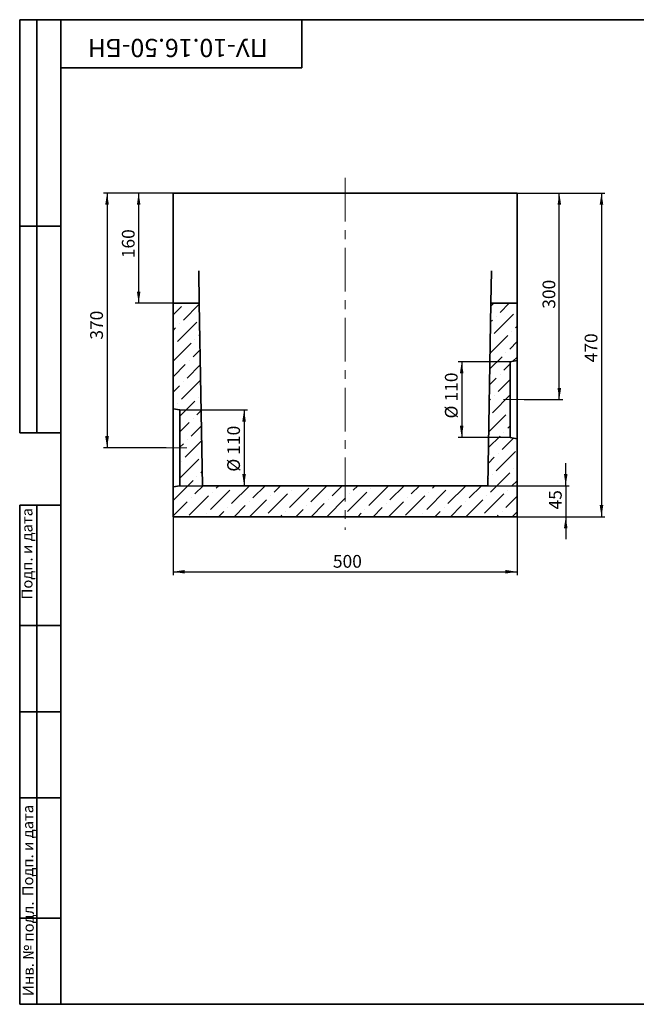
# Model space of a CAD drawing. Units: millimetres. Extents: x 40 to 2365, y 6 to 1455.
# Drawn here: x 40 to 936, y 25 to 1455 of the extents above; entities that cross this region are included whole.
import ezdxf

# ---------------------------------------------------------------- set-up
doc = ezdxf.new("R2010")
doc.units = ezdxf.units.MM
doc.header["$LTSCALE"] = 5
doc.linetypes.add('CENTERX2', pattern=[20.32, 12.7, -2.54, 2.54, -2.54])
doc.layers.add('FORMAT', color=7, linetype='Continuous')
doc.styles.add('SLDTEXTSTYLE0', font='GOST.TTF', dxfattribs={"bigfont": 'bigfont'})
doc.styles.add('SLDTEXTSTYLE1', font='GOST.TTF')
doc.styles.add('SLDTEXTSTYLE2', font='GOST.TTF')
doc.dimstyles.new('SLDDIMSTYLE0', dxfattribs={"dimtxt": 16.965373, "dimasz": 16.965373, "dimexe": 0, "dimexo": 0.0625, "dimgap": 4.241343, "dimtad": 2, "dimdec": 0, "dimrnd": 1e-09, "dimzin": 12, "dimdsep": 46, "dimtxsty": 'SLDTEXTSTYLE1', "dimsah": 1, "dimcen": 0.09, "dimadec": 0, "dimazin": 3, "dimtfac": 1, "dimtdec": 0, "dimtofl": 0, "dimtmove": 0, "dimatfit": 3, "dimfxl": 1, "dimfrac": 2, "dimtolj": 1, "dimtzin": 12, "dimarcsym": 0})
doc.dimstyles.new('SLDDIMSTYLE1', dxfattribs={"dimtxt": 16.965373, "dimasz": 16.965373, "dimexe": 0, "dimexo": 0.0625, "dimgap": 4.241343, "dimtad": 2, "dimdec": 1, "dimrnd": 1e-09, "dimzin": 12, "dimdsep": 46, "dimtxsty": 'SLDTEXTSTYLE1', "dimsah": 1, "dimcen": 0.09, "dimadec": 0, "dimazin": 3, "dimtfac": 1, "dimtdec": 1, "dimtmove": 0, "dimatfit": 0, "dimfxl": 1, "dimfrac": 2, "dimtolj": 1, "dimtzin": 12, "dimarcsym": 0})
doc.dimstyles.new('SLDDIMSTYLE2', dxfattribs={"dimtxt": 16.965373, "dimasz": 16.965373, "dimexe": 0, "dimexo": 0.0625, "dimgap": 4.241343, "dimtad": 2, "dimdec": 1, "dimrnd": 1e-09, "dimzin": 12, "dimdsep": 46, "dimtxsty": 'SLDTEXTSTYLE1', "dimsah": 1, "dimcen": 0.09, "dimadec": 0, "dimazin": 3, "dimtfac": 1, "dimtdec": 1, "dimtofl": 0, "dimtmove": 0, "dimatfit": 3, "dimfxl": 1, "dimfrac": 2, "dimtolj": 1, "dimtzin": 12, "dimarcsym": 0})

# ---------------------------------------------------------------- blocks, each defined once
blk = doc.blocks.new('_D')
at = {"layer": 'FORMAT'}
for p, q in [((262.9, 733.2), (262.9, 648.2)), ((762.9, 733.2), (762.9, 648.2)), ((262.9, 653.2), (762.9, 653.2))]:
    blk.add_line(p, q, dxfattribs=at)
for points in [[(262.9, 653.2), (279.9, 650.6), (279.9, 655.8)], [(762.9, 653.2), (745.9, 655.8), (745.9, 650.6)]]:
    blk.add_solid(points, dxfattribs=at)
at = {"layer": 'FORMAT', "insert": (495.2, 677.6), "char_height": 18.52, "attachment_point": 1, "style": 'SLDTEXTSTYLE2'}
blk.add_mtext('500', dxfattribs=at)
blk = doc.blocks.new('_D_1')
at = {"layer": 'FORMAT'}
for p, q in [((833.5, 778.2), (833.5, 810.8)), ((720.3, 778.2), (838.5, 778.2)), ((833.5, 778.2), (833.5, 733.2)), ((762.9, 733.2), (838.5, 733.2)), ((833.5, 733.2), (833.5, 700.6))]:
    blk.add_line(p, q, dxfattribs=at)
for points in [[(833.5, 778.2), (836.1, 795.2), (830.9, 795.2)], [(833.5, 733.2), (830.9, 716.2), (836.1, 716.2)]]:
    blk.add_solid(points, dxfattribs=at)
at = {"layer": 'FORMAT', "insert": (809.1, 743.7), "char_height": 18.52, "attachment_point": 1, "rotation": 90, "style": 'SLDTEXTSTYLE2'}
blk.add_mtext('45', dxfattribs=at)
blk = doc.blocks.new('_D_2')
at = {"layer": 'FORMAT'}
for p, q in [((272.9, 888.2), (371.1, 888.2)), ((366.1, 888.2), (366.1, 778.2)), ((272.9, 778.2), (371.1, 778.2))]:
    blk.add_line(p, q, dxfattribs=at)
for points in [[(366.1, 888.2), (363.5, 871.2), (368.7, 871.2)], [(366.1, 778.2), (368.7, 795.2), (363.5, 795.2)]]:
    blk.add_solid(points, dxfattribs=at)
at = {"layer": 'FORMAT', "char_height": 18.52, "attachment_point": 1, "rotation": 90, "style": 'SLDTEXTSTYLE2'}
for s, insert in [('110', (341.6, 823.2)), ('%%c', (341.6, 798.6))]:
    blk.add_mtext(s, dxfattribs=dict(at, insert=insert))
blk = doc.blocks.new('_D_3')
at = {"layer": 'FORMAT'}
for p, q in [((752.9, 958.2), (677.3, 958.2)), ((682.3, 958.2), (682.3, 848.2)), ((752.9, 848.2), (677.3, 848.2))]:
    blk.add_line(p, q, dxfattribs=at)
for points in [[(682.3, 958.2), (679.7, 941.2), (684.9, 941.2)], [(682.3, 848.2), (684.9, 865.2), (679.7, 865.2)]]:
    blk.add_solid(points, dxfattribs=at)
at = {"layer": 'FORMAT', "char_height": 18.52, "attachment_point": 1, "rotation": 90, "style": 'SLDTEXTSTYLE2'}
for s, insert in [('110', (657.9, 900.5)), ('%%c', (657.9, 875.8))]:
    blk.add_mtext(s, dxfattribs=dict(at, insert=insert))
blk = doc.blocks.new('_D_4')
at = {"layer": 'FORMAT'}
for p, q in [((762.9, 1203.2), (829.2, 1203.2)), ((824.2, 903.2), (824.2, 1203.2)), ((772.9, 903.2), (829.2, 903.2))]:
    blk.add_line(p, q, dxfattribs=at)
for points in [[(824.2, 1203.2), (821.6, 1186.2), (826.8, 1186.2)], [(824.2, 903.2), (826.8, 920.2), (821.6, 920.2)]]:
    blk.add_solid(points, dxfattribs=at)
at = {"layer": 'FORMAT', "insert": (799.8, 1035.2), "char_height": 18.52, "attachment_point": 1, "rotation": 90, "style": 'SLDTEXTSTYLE2'}
blk.add_mtext('300', dxfattribs=at)
blk = doc.blocks.new('_D_5')
at = {"layer": 'FORMAT'}
for p, q in [((762.9, 1203.2), (890.5, 1203.2)), ((885.5, 1203.2), (885.5, 733.2)), ((762.9, 733.2), (890.5, 733.2))]:
    blk.add_line(p, q, dxfattribs=at)
for points in [[(885.5, 1203.2), (882.8, 1186.2), (888.1, 1186.2)], [(885.5, 733.2), (888.1, 750.2), (882.8, 750.2)]]:
    blk.add_solid(points, dxfattribs=at)
at = {"layer": 'FORMAT', "insert": (861, 957.4), "char_height": 18.52, "attachment_point": 1, "rotation": 90, "style": 'SLDTEXTSTYLE2'}
blk.add_mtext('470', dxfattribs=at)
blk = doc.blocks.new('_D_6')
at = {"layer": 'FORMAT'}
for p, q in [((262.9, 1203.2), (207.9, 1203.2)), ((212.9, 1203.2), (212.9, 1043.2)), ((262.9, 1043.2), (207.9, 1043.2))]:
    blk.add_line(p, q, dxfattribs=at)
for points in [[(212.9, 1203.2), (210.3, 1186.2), (215.5, 1186.2)], [(212.9, 1043.2), (215.5, 1060.2), (210.3, 1060.2)]]:
    blk.add_solid(points, dxfattribs=at)
at = {"layer": 'FORMAT', "insert": (188.5, 1108.6), "char_height": 18.52, "attachment_point": 1, "rotation": 90, "style": 'SLDTEXTSTYLE2'}
blk.add_mtext('160', dxfattribs=at)
blk = doc.blocks.new('_D_7')
at = {"layer": 'FORMAT'}
for p, q in [((262.9, 1203.2), (162, 1203.2)), ((167, 1203.2), (167, 833.2)), ((252.9, 833.2), (162, 833.2))]:
    blk.add_line(p, q, dxfattribs=at)
for points in [[(167, 1203.2), (164.3, 1186.2), (169.6, 1186.2)], [(167, 833.2), (169.6, 850.2), (164.3, 850.2)]]:
    blk.add_solid(points, dxfattribs=at)
at = {"layer": 'FORMAT', "insert": (142.5, 990.3), "char_height": 18.52, "attachment_point": 1, "rotation": 90, "style": 'SLDTEXTSTYLE2'}
blk.add_mtext('370', dxfattribs=at)

msp = doc.modelspace()

# ---------------------------------------------------------------- hatches: boundary and pattern name
at = {"linetype": 'Continuous', "lineweight": 18}
h = msp.add_hatch(dxfattribs=at)
h.set_pattern_fill('ANSI36', scale=5, style=0)
h.paths.add_polyline_path([(762.91, 959.98), (762.91, 1043.21), (724.89, 1043.21), (720.27, 778.21), (305.56, 778.21), (300.93, 1043.21), (262.91, 1043.21), (262.91, 889.98), (272.91, 888.21), (272.91, 778.21), (262.91, 776.45), (262.91, 733.21), (762.91, 733.21), (762.91, 846.45), (752.91, 848.21), (752.91, 958.21)], flags=0)

# ---------------------------------------------------------------- linework, layer by layer
at = {"color": 7, "linetype": 'Continuous', "lineweight": 35}
for p, q in [((262.91, 1203.21), (762.91, 1203.21)), ((262.91, 1090.19), (262.91, 1203.21)), ((762.91, 1090.19), (762.91, 1203.21)), ((262.91, 1043.21), (262.91, 1090.19)), ((300.93, 1043.21), (300.11, 1090.19)), ((724.89, 1043.21), (725.71, 1090.19)), ((762.91, 1043.21), (762.91, 1090.19)), ((262.91, 1043.21), (300.93, 1043.21)), ((262.91, 889.98), (262.91, 1043.21)), ((305.56, 778.21), (300.93, 1043.21)), ((720.27, 778.21), (724.89, 1043.21)), ((724.89, 1043.21), (762.91, 1043.21)), ((762.91, 959.98), (762.91, 1043.21)), ((762.91, 959.98), (752.91, 958.21)), ((752.91, 848.21), (752.91, 958.21)), ((762.91, 846.45), (762.91, 959.98)), ((272.91, 888.21), (262.91, 889.98)), ((262.91, 889.98), (262.91, 776.45)), ((272.91, 888.21), (272.91, 778.21)), ((752.91, 848.21), (762.91, 846.45)), ((762.91, 733.21), (762.91, 846.45)), ((262.91, 776.45), (272.91, 778.21)), ((262.91, 733.21), (262.91, 776.45)), ((305.56, 778.21), (720.27, 778.21)), ((762.91, 733.21), (262.91, 733.21))]:
    msp.add_line(p, q, dxfattribs=at)
at = {"layer": 'FORMAT', "color": 7, "lineweight": 35}
for p, q in [((100, 1455), (40, 1455)), ((40, 1455), (40, 855)), ((65, 855), (65, 1455)), ((100, 1455), (2075, 1455)), ((100, 1455), (100, 25)), ((450, 1455), (450, 1385)), ((450, 1385), (100, 1385)), ((100, 1155), (40, 1155)), ((40, 855), (100, 855)), ((40, 25), (40, 750)), ((40, 750), (100, 750)), ((65, 25), (65, 750)), ((40, 575), (100, 575)), ((40, 450), (100, 450)), ((40, 325), (100, 325)), ((100, 150), (40, 150)), ((100, 25), (40, 25)), ((100, 25), (2075, 25))]:
    msp.add_line(p, q, dxfattribs=at)
at = {"layer": 'FORMAT', "linetype": 'CENTERX2', "lineweight": 18}
for p, q in [((512.91, 1225.32), (512.91, 714.18)), ((742.91, 903.21), (772.91, 903.21)), ((252.91, 833.21), (282.91, 833.21))]:
    msp.add_line(p, q, dxfattribs=at)

# ---------------------------------------------------------------- texts
at = {"layer": 'FORMAT', "color": 7, "style": 'SLDTEXTSTYLE0'}
for s, insert, char_height, attachment_point, rotation in [('ПУ-10.16.50-БН', (269.74, 1400.7), 26.4583, 2, 180), ('Подп. и дата', (42.73, 613.06), 15.875, 1, 90), ('Подп. и дата', (43.87, 181.85), 15.875, 1, 90), ('Инв. № подл.', (44.55, 37), 15.875, 1, 90)]:
    msp.add_mtext(s, dxfattribs=dict(at, insert=insert, char_height=char_height, attachment_point=attachment_point, rotation=rotation))

# ---------------------------------------------------------------- dimensions: what is measured, and where the dimension line sits
at = {"layer": 'FORMAT'}
for base, p1, p2, dimstyle, picture, middle in [((166.95, 833.21), (262.91, 1203.21), (252.91, 833.21), 'SLDDIMSTYLE2', '_D_7', (166.95, 1005.91)), ((212.91, 1043.21), (262.91, 1203.21), (262.91, 1043.21), 'SLDDIMSTYLE2', '_D_6', (212.91, 1123.11)), ((824.17, 1203.21), (772.91, 903.21), (762.91, 1203.21), 'SLDDIMSTYLE2', '_D_4', (824.17, 1050.89)), ((885.45, 733.21), (762.91, 1203.21), (762.91, 733.21), 'SLDDIMSTYLE2', '_D_5', (885.45, 973.64)), ((833.53, 733.21), (720.27, 778.21), (762.91, 733.21), 'SLDDIMSTYLE1', '_D_1', (833.53, 753.94))]:
    dim = msp.add_linear_dim(base=base, p1=p1, p2=p2, angle=90, dimstyle=dimstyle, dxfattribs=at)
    dim.commit()
    dim.dimension.update_dxf_attribs({"geometry": picture, "text_midpoint": middle, "dimtype": 160})
for base, p1, p2, picture, middle in [((682.28, 848.21), (752.91, 958.21), (752.91, 848.21), '_D_3', (682.28, 900.81)), ((366.06, 778.21), (272.91, 888.21), (272.91, 778.21), '_D_2', (366.06, 823.55))]:
    dim = msp.add_linear_dim(base=base, p1=p1, p2=p2, angle=90, text='%%c<>', dimstyle='SLDDIMSTYLE2', dxfattribs=at)
    dim.commit()
    dim.dimension.update_dxf_attribs({"geometry": picture, "text_midpoint": middle, "dimtype": 160})
dim = msp.add_linear_dim(base=(762.91, 653.21), p1=(262.91, 733.21), p2=(762.91, 733.21), dimstyle='SLDDIMSTYLE0', dxfattribs=at)
dim.commit()
dim.dimension.update_dxf_attribs({"geometry": '_D', "text_midpoint": (510.86, 653.21), "dimtype": 160})

doc.saveas('drawing.dxf')
